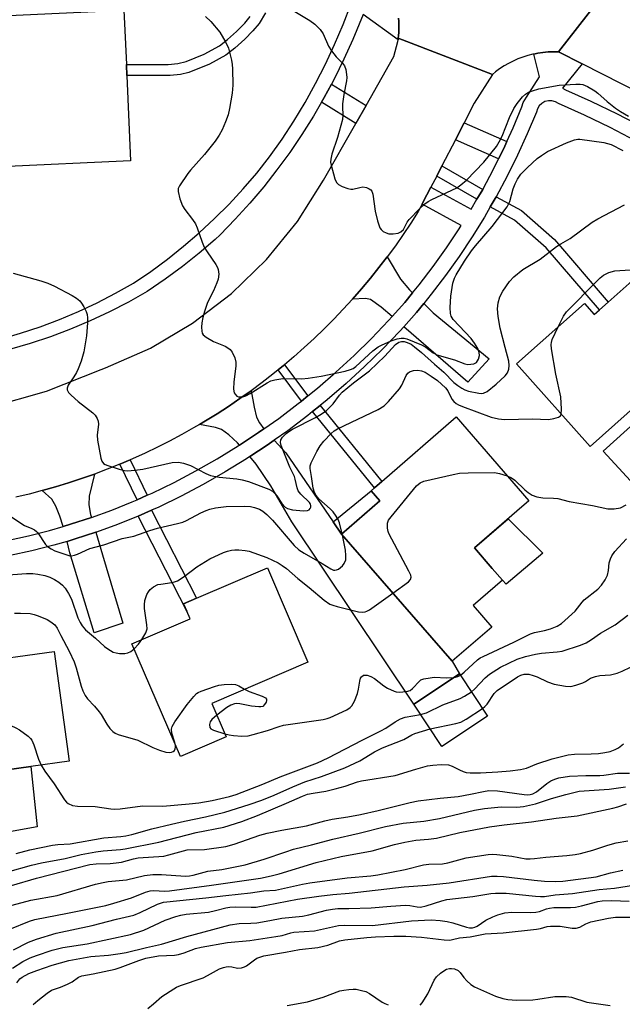
# Model space of a CAD drawing. Units: inches. Extents: x 1297760 to 1303760, y 493450 to 497451.
# Drawn here: x 1302139 to 1302304, y 493856 to 494124 of the extents above; entities that cross this region are included whole.
import ezdxf

# ---------------------------------------------------------------- set-up
doc = ezdxf.new("R2010")
doc.units = ezdxf.units.IN
doc.header["$MEASUREMENT"] = 0
for name, color, linetype in [('BLDG-Footprint', 5, 'Continuous'), ('CULTRL-Pad', 6, 'Continuous'), ('TRANS-Driveway', 251, 'Continuous'), ('TRANS-Non Street Sidewalk', 7, 'Continuous'), ('TRANS-Road', 130, 'Continuous'), ('TRANS-Street Sidewalk', 7, 'Continuous'), ('Undefined', 1, 'Continuous')]:
    doc.layers.add(name, color=color, linetype=linetype)

msp = doc.modelspace()

# ---------------------------------------------------------------- linework, layer by layer
at = {"layer": 'BLDG-Footprint'}
for points, elevation in [([(1302169.53, 494085.66), (1302134.13, 494084.07), (1302132.28, 494125.18), (1302167.68, 494126.77), (1302168.35, 494111.93), (1302168.48, 494108.92)], 301.34), ([(1302315.61, 494050.7), (1302329.15, 494035.5), (1302333.34, 494030.79), (1302317.28, 494016.48), (1302311.7, 494022.74), (1302294.85, 494007.73), (1302274.8, 494030.24), (1302293.31, 494046.73), (1302295.98, 494043.73), (1302297.4, 494045), (1302299.78, 494047.12), (1302310.38, 494056.56)], 304.67), ([(1302268.01, 493958.46), (1302257.24, 493949.1), (1302227.08, 493983.79), (1302237.51, 493992.86), (1302235.1, 493995.63), (1302236.02, 493996.44), (1302238.03, 493998.18), (1302258.28, 494015.79), (1302278.16, 493992.94), (1302274.85, 493990.07), (1302263.32, 493980.04), (1302268.17, 493974.46), (1302270.94, 493971.27), (1302262.93, 493964.3)], 306.83), ([(1302315.14, 494006.82), (1302305.84, 493998.32), (1302298.44, 494006.41), (1302307.74, 494014.91)], 305.8), ([(1302195.58, 493928.47), (1302183.08, 493923.1), (1302169.86, 493953.88), (1302185.75, 493960.71), (1302184.87, 493962.77), (1302183.98, 493964.83), (1302187.52, 493966.35), (1302206.82, 493974.64), (1302217.88, 493948.89), (1302191.64, 493937.62)], 307.45), ([(1302113.79, 493908.56), (1302112.74, 493908.42), (1302108.15, 493942.21), (1302123.33, 493944.27), (1302124.68, 493944.45), (1302124.14, 493948.42), (1302126.16, 493948.7), (1302148.69, 493951.76), (1302152.76, 493921.82), (1302142.28, 493920.39), (1302131.79, 493918.97), (1302132.85, 493911.15)], 309.85), ([(1302266.89, 493934.13), (1302254.37, 493925.86), (1302246.75, 493937.4), (1302259.26, 493945.67)], 310.93)]:
    msp.add_lwpolyline(points, close=True, dxfattribs=dict(at, elevation=elevation))
at = {"layer": 'CULTRL-Pad'}
for points in [[(1302281.93, 493978.62), (1302271.93, 493970.14), (1302270.94, 493971.27), (1302268.17, 493974.46), (1302263.32, 493980.04), (1302272.49, 493988.01)], [(1302144.07, 493903.9), (1302115.36, 493898.77), (1302113.79, 493908.56), (1302132.85, 493911.15), (1302131.79, 493918.97), (1302142.28, 493920.39)]]:
    msp.add_lwpolyline(points, close=True, dxfattribs=at)
at = {"layer": 'TRANS-Driveway'}
for points in [[(1302246.45, 494049.67), (1302244.31, 494047.05), (1302240.84, 494043.16), (1302237.88, 494045.73), (1302234.98, 494047.87), (1302233.56, 494048.12), (1302230.05, 494047.95), (1302232.51, 494050.76), (1302234.91, 494053.63), (1302237.25, 494056.55), (1302239.53, 494059.51), (1302243.17, 494053.38), (1302245.62, 494050.48)], [(1302244, 494040.42), (1302247.5, 494044.33), (1302249.46, 494046.74), (1302252.06, 494044.22), (1302267.33, 494031.64), (1302261.46, 494025.26)], [(1302205.85, 494012.55), (1302204.44, 494011.55), (1302199.23, 494008.12), (1302198.66, 494008.74), (1302196.3, 494010.92), (1302194.3, 494012.32), (1302192.65, 494012.87), (1302188.32, 494013.74), (1302189.93, 494014.69), (1302193.11, 494016.65), (1302196.24, 494018.68), (1302199.33, 494020.78), (1302202.38, 494022.94), (1302203.19, 494018.42), (1302203.88, 494015.74), (1302204.66, 494014.16)], [(1302224.79, 493987.13), (1302227.08, 493983.79), (1302257.24, 493949.1), (1302259.26, 493945.67), (1302246.75, 493937.4), (1302213.5, 493987.15), (1302207.75, 493996.96), (1302203.78, 494002.89), (1302202.07, 494004.98), (1302206.8, 494008.09), (1302208.71, 494009.44), (1302211.88, 494006.01)], [(1302158.83, 493988.34), (1302153.16, 493986.49), (1302151.08, 493985.89), (1302150.22, 493988.72), (1302149.15, 493991.41), (1302148, 493993.31), (1302145.43, 493995.69), (1302149.02, 493996.7), (1302152.59, 493997.79), (1302156.14, 493998.96), (1302159.66, 494000.2), (1302158.2, 493994.15), (1302158.15, 493991.78), (1302158.59, 493989.15)], [(1302152.17, 493981.84), (1302154.39, 493982.49), (1302160.03, 493984.33), (1302161.89, 493978.13), (1302167.4, 493959.48), (1302159.53, 493956.89), (1302152.96, 493978.74)]]:
    msp.add_lwpolyline(points, close=True, dxfattribs=at)
at = {"layer": 'TRANS-Non Street Sidewalk'}
msp.add_lwpolyline([(1302206.28, 494126.07), (1302204.56, 494123.19), (1302202.9, 494121.14), (1302200.71, 494118.9), (1302197.98, 494116.46), (1302195.48, 494114.53), (1302191.02, 494112.08), (1302185.42, 494109.79), (1302183.16, 494109.26), (1302180.31, 494108.98), (1302168.48, 494108.93), (1302168.35, 494111.93), (1302179.8, 494111.97), (1302182.4, 494112.23), (1302184.68, 494112.76), (1302189.61, 494114.78), (1302193.76, 494117.04), (1302195.99, 494118.76), (1302198.44, 494120.94), (1302200.69, 494123.24), (1302202.14, 494125.03)], dxfattribs=at)
for points in [[(1302233.76, 494100.81), (1302230.95, 494095.87), (1302221.56, 494101.66), (1302222.32, 494102.96), (1302224.3, 494106.64)], [(1302272.16, 494090.93), (1302271.29, 494089.03), (1302269.91, 494086.23), (1302258.12, 494091.45), (1302260.52, 494096.09)], [(1302265.57, 494077.9), (1302264, 494075.19), (1302253, 494081.54), (1302254.44, 494084.32)], [(1302267.63, 494073.1), (1302269.23, 494075.87), (1302276.1, 494072.09), (1302285.14, 494064.19), (1302299.78, 494047.12), (1302297.4, 494045), (1302282.86, 494061.94), (1302274.26, 494069.46)], [(1302217.86, 494021.55), (1302216.12, 494020.14), (1302209.78, 494028.63), (1302211.23, 494029.81), (1302211.51, 494030.05)], [(1302219.17, 494017.23), (1302221.23, 494018.89), (1302238.03, 493998.18), (1302236.02, 493996.44)], [(1302174.05, 493994.4), (1302172.7, 493993.8), (1302171.33, 493993.2), (1302166.61, 494002.91), (1302169.36, 494004.08)], [(1302227.08, 493983.79), (1302224.79, 493987.13), (1302235.1, 493995.63), (1302237.51, 493992.86)], [(1302171.58, 493988.74), (1302175.24, 493990.35), (1302187.52, 493966.35), (1302183.98, 493964.83), (1302184.87, 493962.77)]]:
    msp.add_lwpolyline(points, close=True, dxfattribs=at)
at = {"layer": 'TRANS-Road'}
for points in [[(1302299.5, 494132.5), (1302286.19, 494115.43), (1302284.79, 494115.45), (1302283.38, 494115.39), (1302281.98, 494115.26), (1302280.58, 494115.05), (1302279.47, 494114.82), (1302279.2, 494114.77), (1302277.83, 494114.41), (1302276.48, 494113.98), (1302275.15, 494113.48), (1302273.86, 494112.91), (1302272.59, 494112.27), (1302271.37, 494111.56), (1302270.18, 494110.79), (1302269.04, 494109.96), (1302268.2, 494109.28), (1302242.49, 494119.16), (1302242.57, 494119.92), (1302242.65, 494120.7), (1302242.7, 494121.49), (1302242.7, 494121.53), (1302242.72, 494122.27), (1302242.72, 494123.06), (1302242.68, 494123.84), (1302242.62, 494124.62)], [(1302336.53, 494089.85), (1302292.65, 494112.15), (1302286.19, 494115.43), (1302299.5, 494132.5)], [(1302131.16, 494018.44), (1302146.59, 494022.84), (1302161.51, 494028.73), (1302162.7, 494029.17), (1302174.91, 494034.55), (1302186.4, 494041.35), (1302197.01, 494049.44), (1302206.59, 494058.74), (1302215.01, 494069.1), (1302222.15, 494080.38), (1302230.95, 494095.87), (1302233.76, 494100.81), (1302241.34, 494114.17), (1302242.42, 494118.21), (1302242.46, 494118.74), (1302242.49, 494119.16), (1302268.2, 494109.28), (1302263.27, 494101.4), (1302260.52, 494096.09), (1302258.12, 494091.45), (1302254.44, 494084.32), (1302253, 494081.54), (1302251.41, 494078.47), (1302249.27, 494074.33), (1302249, 494073.82), (1302247.98, 494071.84), (1302245.97, 494068.69), (1302243.88, 494065.59), (1302241.74, 494062.53), (1302239.53, 494059.51), (1302237.25, 494056.55), (1302234.91, 494053.63), (1302232.51, 494050.76), (1302230.05, 494047.95), (1302227.53, 494045.19), (1302224.95, 494042.48), (1302222.32, 494039.83), (1302219.63, 494037.24), (1302216.88, 494034.7), (1302214.08, 494032.23), (1302211.51, 494030.05), (1302211.23, 494029.81), (1302209.78, 494028.63), (1302208.33, 494027.46), (1302205.38, 494025.17), (1302202.38, 494022.94), (1302199.33, 494020.78), (1302196.24, 494018.68), (1302193.11, 494016.65), (1302189.93, 494014.69), (1302188.32, 494013.74), (1302186.71, 494012.79), (1302183.45, 494010.97), (1302180.15, 494009.21), (1302176.82, 494007.53), (1302173.45, 494005.92), (1302170.05, 494004.38), (1302169.36, 494004.08), (1302166.61, 494002.91), (1302163.15, 494001.52), (1302159.66, 494000.2), (1302156.14, 493998.96), (1302152.59, 493997.79), (1302149.02, 493996.7), (1302145.43, 493995.69), (1302141.82, 493994.75), (1302138.18, 493993.89)]]:
    msp.add_lwpolyline(points, dxfattribs=at)
at = {"layer": 'TRANS-Street Sidewalk'}
for points in [[(1302134.02, 494037.04), (1302139.44, 494038.61), (1302144.8, 494040.39), (1302150.08, 494042.38), (1302155.29, 494044.58), (1302160.4, 494046.97), (1302165.42, 494049.56), (1302170.34, 494052.34), (1302175.01, 494055.51), (1302179.56, 494058.87), (1302183.98, 494062.38), (1302188.26, 494066.07), (1302192.4, 494069.91), (1302196.4, 494073.9), (1302200.24, 494078.05), (1302203.92, 494082.33), (1302207.44, 494086.75), (1302210.84, 494091.59), (1302214.07, 494096.54), (1302217.12, 494101.6), (1302219.99, 494106.77), (1302222.68, 494112.04), (1302225.17, 494117.4), (1302227.48, 494122.85), (1302229.59, 494128.37)], [(1302242.62, 494124.62), (1302242.68, 494123.84), (1302242.72, 494123.06), (1302242.72, 494122.27), (1302242.7, 494121.53), (1302242.7, 494121.49), (1302242.65, 494120.7), (1302242.57, 494119.92), (1302242.49, 494119.16), (1302242.46, 494118.74), (1302232.93, 494125.57), (1302230.13, 494118.8), (1302227.71, 494113.43), (1302225.1, 494108.14), (1302224.3, 494106.64), (1302222.32, 494102.96), (1302221.56, 494101.66), (1302219.36, 494097.86), (1302216.22, 494092.88), (1302212.91, 494088), (1302209.44, 494083.25), (1302205.81, 494078.61), (1302202.01, 494074.11), (1302198.07, 494069.73), (1302193.97, 494065.5), (1302192.62, 494064.24), (1302188.21, 494060.45), (1302183.65, 494056.82), (1302178.96, 494053.37), (1302174.06, 494050.03), (1302168.9, 494047.12), (1302163.73, 494044.45), (1302158.45, 494041.98), (1302153.08, 494039.72), (1302147.63, 494037.66), (1302142.1, 494035.83), (1302136.5, 494034.2)], [(1302135.83, 493982.1), (1302141.65, 493983.37), (1302147.43, 493984.83), (1302151.08, 493985.89), (1302153.16, 493986.49), (1302158.83, 493988.34), (1302164.43, 493990.37), (1302169.96, 493992.6), (1302171.33, 493993.2), (1302172.7, 493993.8), (1302174.05, 493994.4), (1302175.4, 493995), (1302181.41, 493997.93), (1302187.33, 494001.06), (1302193.15, 494004.37), (1302198.85, 494007.87), (1302199.23, 494008.12), (1302204.44, 494011.55), (1302205.85, 494012.55), (1302209.91, 494015.41), (1302215.25, 494019.45), (1302216.12, 494020.14), (1302217.86, 494021.55), (1302220.46, 494023.65), (1302225.53, 494028.03), (1302230.46, 494032.56), (1302235.24, 494037.24), (1302239.87, 494042.08), (1302240.84, 494043.16), (1302244.31, 494047.05), (1302246.45, 494049.67), (1302248.24, 494051.88), (1302252.04, 494056.85), (1302255.67, 494061.95), (1302259.14, 494067.16), (1302259.68, 494068.03), (1302249, 494073.82), (1302249.27, 494074.33), (1302251.41, 494078.47), (1302262.44, 494072.48), (1302264, 494075.19), (1302265.57, 494077.9), (1302268.52, 494083.42), (1302269.91, 494086.23), (1302271.29, 494089.03), (1302272.16, 494090.93), (1302273.89, 494094.73), (1302276.25, 494100.38), (1302276.63, 494101.63), (1302277.49, 494103.01), (1302281.08, 494108.58), (1302279.47, 494114.82), (1302280.58, 494115.05), (1302281.98, 494115.26), (1302283.38, 494115.39), (1302284.79, 494115.45), (1302286.19, 494115.43), (1302292.65, 494112.15), (1302287.3, 494105.53), (1302288.11, 494105.06), (1302295.09, 494101.94), (1302302.23, 494098.51), (1302309.26, 494094.86)], [(1302307.27, 494091.17), (1302300.35, 494094.76), (1302293.33, 494098.14), (1302286.21, 494101.32), (1302285.37, 494101.8), (1302284.44, 494102.06), (1302283.47, 494102.07), (1302282.53, 494101.83), (1302281.69, 494101.37), (1302280.98, 494100.7), (1302280.47, 494099.88), (1302280.19, 494098.96), (1302277.73, 494093.05), (1302275.08, 494087.24), (1302272.24, 494081.5), (1302269.23, 494075.87), (1302267.63, 494073.1), (1302266.04, 494070.33), (1302262.66, 494064.9), (1302259.12, 494059.57), (1302255.41, 494054.37), (1302251.53, 494049.28), (1302249.46, 494046.74), (1302247.5, 494044.33), (1302244, 494040.42), (1302242.94, 494039.24), (1302238.22, 494034.3), (1302233.34, 494029.52), (1302228.32, 494024.9), (1302223.15, 494020.44), (1302221.23, 494018.89), (1302219.17, 494017.23), (1302217.83, 494016.15), (1302212.38, 494012.03), (1302208.71, 494009.44), (1302206.8, 494008.09), (1302202.07, 494004.98), (1302201.1, 494004.34), (1302195.28, 494000.77), (1302189.35, 493997.38), (1302183.31, 493994.19), (1302177.17, 493991.2), (1302175.24, 493990.35), (1302171.58, 493988.74), (1302165.92, 493986.46), (1302160.19, 493984.38), (1302160.03, 493984.33), (1302154.39, 493982.49), (1302152.17, 493981.84), (1302148.53, 493980.79), (1302142.61, 493979.29), (1302136.65, 493977.99)]]:
    msp.add_lwpolyline(points, dxfattribs=at)
at = {"layer": 'Undefined'}
msp.add_line((1302227.31, 493983.53, 304), (1302227.22, 493983.91, 304), dxfattribs=at)
for points, elevation in [([(1302211.62, 494128.03), (1302218.39, 494124), (1302219.8, 494122.98), (1302221.19, 494121.48), (1302222.05, 494120.31), (1302223.53, 494116.95), (1302224.28, 494115.71), (1302225.55, 494114.09), (1302227.34, 494112.3), (1302227.82, 494111.65), (1302228.19, 494110.63), (1302228.43, 494109.24), (1302228.5, 494108.4), (1302228.44, 494107.55), (1302227.72, 494103.82), (1302227.33, 494101.24), (1302227.29, 494100.39), (1302227.41, 494098.11), (1302227.28, 494096.94), (1302225.94, 494092.03), (1302224.39, 494087.49), (1302224.12, 494086.13), (1302224.08, 494085.34), (1302224.18, 494084.5), (1302225.19, 494080.79), (1302225.64, 494079.76), (1302226.2, 494079.21), (1302227.18, 494078.69), (1302228.77, 494078.09), (1302229.57, 494077.92), (1302230.12, 494077.92), (1302232.04, 494078.44), (1302232.87, 494078.56), (1302233.9, 494078.37), (1302234.62, 494078.05), (1302235.03, 494077.75), (1302235.33, 494077.36), (1302235.59, 494076.59), (1302236.25, 494071.91), (1302236.86, 494069.34), (1302237.27, 494067.94), (1302237.5, 494067.43), (1302237.82, 494066.98), (1302238.45, 494066.44), (1302239.19, 494066.01), (1302239.98, 494065.77), (1302241.11, 494065.75), (1302242.52, 494065.96), (1302243.25, 494066.26), (1302243.92, 494066.98), (1302244.99, 494068.95), (1302245.5, 494069.64), (1302248.31, 494072.57), (1302249.79, 494073.95), (1302250.69, 494074.57), (1302251.7, 494075.11), (1302258.47, 494078.31), (1302259.63, 494079.1), (1302261.12, 494080.37), (1302265.86, 494085.3), (1302269.33, 494089.61), (1302270.07, 494090.84), (1302270.83, 494092.38), (1302272.84, 494097.51), (1302274.04, 494099.95), (1302275, 494101.35), (1302276.42, 494103.14), (1302277.2, 494103.89), (1302278.01, 494104.39), (1302279.12, 494104.81), (1302280.85, 494105.29), (1302286.41, 494106.29), (1302290.97, 494106.62), (1302292.1, 494106.6), (1302292.9, 494106.48), (1302294.18, 494105.96), (1302296.12, 494104.82), (1302297, 494104.12), (1302299.53, 494101.87), (1302301.77, 494100.09), (1302303.18, 494099.14), (1302305.36, 494097.88)], 298), ([(1302189.96, 494125.09), (1302191.37, 494123.66), (1302193.81, 494120.79), (1302195.51, 494118), (1302196.18, 494116.4), (1302197.05, 494113.11), (1302197.24, 494111.98), (1302197.33, 494110.83), (1302197.38, 494106.35), (1302197.21, 494104.13), (1302196.5, 494099.99), (1302196.09, 494098.25), (1302195.39, 494096.3), (1302194.48, 494094.12), (1302193.68, 494092.71), (1302192.56, 494091.09), (1302189.7, 494087.43), (1302185.88, 494083.14), (1302185.16, 494082.22), (1302182.86, 494078.84), (1302182.52, 494078.09), (1302182.45, 494077.29), (1302182.94, 494075.33), (1302183.68, 494073.4), (1302184.3, 494072.43), (1302186.41, 494069.66), (1302187.2, 494068.46), (1302187.68, 494067.39), (1302189.04, 494063.45), (1302189.61, 494062.08), (1302190.38, 494060.81), (1302192.75, 494057.36), (1302193.18, 494056.59), (1302193.36, 494056.07), (1302193.54, 494054.76), (1302193.43, 494053.43), (1302193.07, 494052.35), (1302192.16, 494050.23), (1302190.52, 494047.01), (1302189.64, 494044.58), (1302189.2, 494042.9), (1302188.93, 494041.47), (1302188.87, 494040.31), (1302188.93, 494039.18), (1302189.06, 494038.67), (1302189.31, 494038.22), (1302190.11, 494037.53), (1302192.09, 494036.38), (1302195.33, 494035.07), (1302196.08, 494034.69), (1302196.71, 494034.17), (1302197.18, 494033.47), (1302197.92, 494031.88), (1302198.24, 494030.77), (1302198.25, 494029.65), (1302197.71, 494025.36), (1302197.6, 494023.41), (1302197.77, 494022.38), (1302198, 494021.97), (1302198.49, 494021.49), (1302198.91, 494021.3), (1302199.64, 494021.24), (1302200.41, 494021.36), (1302200.91, 494021.55), (1302202.14, 494022.2), (1302206.78, 494025.14), (1302207.8, 494025.62), (1302208.87, 494025.92), (1302211.08, 494026.27), (1302216.23, 494026.2), (1302217.97, 494026.34), (1302221.46, 494026.92), (1302228.06, 494028.32), (1302229.46, 494028.7), (1302230.2, 494029.04), (1302230.99, 494029.6), (1302235.63, 494033.84), (1302237.02, 494034.92), (1302237.99, 494035.42), (1302240.61, 494036.53), (1302242.21, 494037.07), (1302243.29, 494037.32), (1302244.09, 494037.32), (1302244.9, 494037.12), (1302248.9, 494035.5), (1302250.03, 494034.86), (1302252.06, 494033.32), (1302253.09, 494032.78), (1302257.87, 494031.33), (1302260.66, 494030.31), (1302261.46, 494030.14), (1302262.32, 494030.15), (1302263.15, 494030.32), (1302263.84, 494030.68), (1302264.15, 494031.07), (1302264.38, 494031.55), (1302264.65, 494032.6), (1302264.62, 494033.41), (1302264.21, 494034.49), (1302263.31, 494035.95), (1302262.4, 494037.16), (1302257.54, 494042.38), (1302257, 494043.26), (1302256.74, 494043.98), (1302256.66, 494045.65), (1302256.9, 494048.79), (1302257.45, 494052.28), (1302257.84, 494053.65), (1302258.32, 494054.61), (1302260.56, 494058.3), (1302262.51, 494061.11), (1302263.56, 494062.44), (1302268.17, 494067.76), (1302272.26, 494073.09), (1302272.99, 494074.61), (1302273.91, 494078.04), (1302274.39, 494079.39), (1302275.02, 494080.66), (1302275.98, 494082.01), (1302277.82, 494083.87), (1302280.42, 494086.28), (1302281.56, 494087.18), (1302283.26, 494088.24), (1302288.43, 494090.6), (1302290.63, 494091.44), (1302291.47, 494091.61), (1302292.01, 494091.62), (1302298.63, 494090.7), (1302300.61, 494090.13), (1302303.75, 494088.48)], 300), ([(1302137.47, 494054.98), (1302144.99, 494052.97), (1302146.93, 494052.34), (1302148.75, 494051.52), (1302153.6, 494048.91), (1302154.8, 494048.16), (1302155.62, 494047.44), (1302156.16, 494046.81), (1302156.76, 494045.82), (1302157.4, 494044.53), (1302157.66, 494043.73), (1302157.76, 494042.88), (1302157.73, 494041.43), (1302157.44, 494037.93), (1302156.72, 494033.53), (1302156.03, 494031.05), (1302155.22, 494028.89), (1302154.75, 494027.88), (1302154.07, 494026.75), (1302152.45, 494024.42), (1302152.21, 494023.67), (1302152.23, 494023.17), (1302152.56, 494022.48), (1302153.3, 494021.69), (1302155.25, 494020), (1302159.22, 494016.88), (1302159.84, 494016.26), (1302160.41, 494015.38), (1302160.69, 494014.66), (1302160.79, 494013.85), (1302160.38, 494010.84), (1302160.45, 494009.45), (1302161.38, 494004.52), (1302161.64, 494003.73), (1302162.1, 494003.12), (1302162.55, 494002.84), (1302163.33, 494002.51), (1302166.42, 494001.51), (1302167.83, 494001.14), (1302168.67, 494001.07), (1302170.63, 494001.22), (1302172.88, 494001.54), (1302180.85, 494003.37), (1302182.57, 494003.45), (1302183.95, 494003.2), (1302185.83, 494002.56), (1302190, 494000.38), (1302191.33, 493999.8), (1302193.64, 493999.35), (1302198.52, 493998.87), (1302199.94, 493998.66), (1302201.63, 493998.13), (1302207.2, 493996.08), (1302208.19, 493995.53), (1302208.95, 493994.84), (1302209.44, 493994.22), (1302210.72, 493992.18), (1302211.65, 493991.18), (1302212.33, 493990.78), (1302213.72, 493990.47), (1302216.66, 493990.16), (1302217.75, 493990.22), (1302218.18, 493990.43), (1302218.5, 493990.76), (1302218.69, 493991.17), (1302218.72, 493991.59), (1302218.59, 493991.99), (1302218.28, 493992.47), (1302215.93, 493994.69), (1302215.25, 493995.64), (1302214.96, 493996.46), (1302214.43, 493998.78), (1302214.18, 493999.57), (1302212.99, 494002.07), (1302210.56, 494008.01), (1302210.39, 494008.77), (1302210.5, 494009.54), (1302210.95, 494010.24), (1302211.99, 494011.28), (1302212.92, 494012.02), (1302213.69, 494012.48), (1302219.97, 494015.62), (1302221.49, 494016.55), (1302222.92, 494017.57), (1302224.8, 494019.38), (1302226.54, 494021.76), (1302227.25, 494022.53), (1302230.32, 494025.09), (1302234.69, 494028.34), (1302238.9, 494032.34), (1302241.81, 494035.52), (1302242.68, 494036.17), (1302243.38, 494036.41), (1302244.15, 494036.38), (1302244.96, 494036.12), (1302246, 494035.62), (1302246.98, 494034.94), (1302248.83, 494033.42), (1302252.41, 494030.16), (1302254.93, 494028.05), (1302257.7, 494025.22), (1302258.73, 494024.37), (1302259.83, 494023.63), (1302260.7, 494023.2), (1302261.71, 494022.84), (1302264.47, 494022.26), (1302265.29, 494022.2), (1302265.81, 494022.27), (1302266.76, 494022.74), (1302269.21, 494024.71), (1302271.67, 494026.99), (1302272.32, 494027.84), (1302272.65, 494028.82), (1302272.77, 494029.86), (1302272.68, 494031.01), (1302271.65, 494034.71), (1302270.32, 494040.02), (1302269.76, 494043.19), (1302269.61, 494045.25), (1302269.81, 494046.96), (1302270.26, 494048.61), (1302271.09, 494050.11), (1302272.88, 494052.76), (1302274.07, 494054.01), (1302276.52, 494056.03), (1302281.27, 494058.83), (1302285.73, 494062.27), (1302286.86, 494063.02), (1302289.38, 494064.49), (1302295.44, 494068.96), (1302296.97, 494069.85), (1302304.28, 494073.7)], 302), ([(1302286.14, 494040.34), (1302287.61, 494043.29), (1302288.44, 494044.49), (1302296.74, 494052.89), (1302297.6, 494053.71), (1302298.52, 494054.44), (1302299.97, 494055.22), (1302301.62, 494055.67), (1302309.97, 494056.2)], 304), ([(1302286.97, 494016.58), (1302287.07, 494017.95), (1302286.89, 494021.24), (1302285.52, 494027.5), (1302284.36, 494034.39), (1302284.25, 494035.53), (1302284.28, 494036.09), (1302284.5, 494036.91), (1302286.14, 494040.34)], 304), ([(1302227.22, 493983.91), (1302226.47, 493986.92), (1302226.09, 493987.83), (1302225.57, 493988.73), (1302224.74, 493989.87), (1302223.96, 493990.72), (1302220.83, 493993.41), (1302220.14, 493994.31), (1302219.67, 493995.18), (1302219.31, 493996.37), (1302218.9, 493999.5), (1302218.48, 494001.71), (1302218.52, 494002.49), (1302218.79, 494003.28), (1302220.33, 494006.4), (1302221.19, 494007.91), (1302222.26, 494009.22), (1302224.2, 494011.28), (1302225.05, 494011.97), (1302225.97, 494012.52), (1302237.02, 494017.79), (1302238.68, 494018.78), (1302239.9, 494019.96), (1302242.87, 494023.5), (1302243.46, 494024.48), (1302244.65, 494027.12), (1302245.12, 494027.77), (1302245.58, 494028.09), (1302246.66, 494028.43), (1302247.82, 494028.57), (1302248.89, 494028.41), (1302249.83, 494027.99), (1302251.5, 494026.94), (1302253.21, 494025.71), (1302255.42, 494023.72), (1302256.08, 494022.9), (1302257.17, 494020.62), (1302257.68, 494020.01), (1302258.28, 494019.5), (1302258.95, 494019.11), (1302260.04, 494018.64), (1302267.91, 494015.73), (1302269.83, 494015.31), (1302271.49, 494015.09), (1302279.13, 494015.29), (1302283.54, 494015.13), (1302284.94, 494015.33), (1302286.21, 494015.71), (1302286.77, 494016.12), (1302286.97, 494016.58)], 304), ([(1302241.05, 493967.72), (1302245.31, 493970.78), (1302245.84, 493971.4), (1302246, 493972.1), (1302245.91, 493972.62), (1302245.45, 493973.68), (1302239.98, 493984.01), (1302239.78, 493984.56), (1302239.61, 493985.41), (1302239.55, 493986.28), (1302239.6, 493986.84), (1302239.9, 493987.61), (1302240.56, 493988.56), (1302247.53, 493997.02), (1302248.53, 493997.81), (1302249.54, 493998.23), (1302257.53, 494000.08), (1302259.26, 494000.41), (1302261.62, 494000.52), (1302268.73, 494000.63), (1302270.15, 494000.39), (1302272.27, 493999.7)], 306), ([(1302272.27, 493999.7), (1302273.42, 493999.21), (1302274.35, 493998.58), (1302277.05, 493995.9), (1302277.93, 493995.13), (1302279.05, 493994.46), (1302280.29, 493993.98), (1302281.95, 493993.69), (1302284.9, 493993.62), (1302286.06, 493993.51), (1302289.11, 493992.7), (1302295.49, 493991.65), (1302299.69, 493990.71), (1302301.42, 493990.72), (1302303.13, 493991.02), (1302304.69, 493991.77)], 306), ([(1302137.11, 493988.46), (1302140.53, 493986.13), (1302142.61, 493985.36), (1302143.3, 493985.01), (1302143.84, 493984.56), (1302144.2, 493984.13), (1302146.29, 493981.01), (1302146.89, 493980.41), (1302147.81, 493979.76), (1302148.82, 493979.28), (1302152.39, 493978.04), (1302152.9, 493977.91), (1302153.42, 493977.88), (1302154.25, 493978.03), (1302155.07, 493978.32), (1302158.38, 493979.87), (1302162.19, 493980.9), (1302167.18, 493982.6), (1302170.39, 493983.27), (1302174.78, 493984.81), (1302176.85, 493985.45), (1302182.31, 493986.67), (1302183.73, 493987.06), (1302184.79, 493987.51), (1302188.63, 493989.59), (1302190.16, 493990.28), (1302191.12, 493990.63), (1302192.7, 493990.96), (1302195.55, 493991.33), (1302200.47, 493991.42), (1302202.2, 493991.36), (1302203.33, 493991.11), (1302204.69, 493990.59), (1302205.62, 493990.05), (1302206.66, 493989.21), (1302208.22, 493987.63), (1302214.16, 493980.7), (1302215.42, 493979.53), (1302216.83, 493978.62), (1302221.77, 493975.81), (1302224.14, 493974.32), (1302224.83, 493974.02), (1302225.26, 493973.95), (1302225.72, 493974.03), (1302226.19, 493974.25), (1302227.28, 493975.13), (1302227.81, 493975.78), (1302228.18, 493976.82), (1302228.25, 493977.97), (1302228.12, 493979.44), (1302227.31, 493983.53)], 304), ([(1302259.48, 493945.35), (1302260.51, 493946.17), (1302264.17, 493949.48), (1302264.91, 493950.01), (1302265.68, 493950.44), (1302274.03, 493954.33), (1302278.57, 493956.58), (1302279.66, 493956.93), (1302282.44, 493957.55), (1302284.06, 493958.01), (1302285.88, 493958.69), (1302287.08, 493959.44), (1302290.77, 493962.77), (1302292.66, 493965.23), (1302293.24, 493965.87), (1302296.97, 493968.83), (1302298, 493969.89), (1302299, 493971.37), (1302299.63, 493972.65), (1302299.91, 493973.85), (1302300.09, 493975.97), (1302300.43, 493977.11), (1302300.78, 493977.92), (1302301.61, 493979.08), (1302304.75, 493982.49)], 308), ([(1302172.58, 493955.05), (1302173.67, 493956.91), (1302173.99, 493957.95), (1302173.95, 493959.07), (1302173.35, 493963.52), (1302173.3, 493964.55), (1302173.4, 493965.71), (1302173.63, 493966.53), (1302173.98, 493967.31), (1302174.39, 493968.06), (1302174.89, 493968.74), (1302175.73, 493969.43), (1302176.95, 493970.03), (1302177.75, 493970.2), (1302180.76, 493970.57), (1302181.53, 493970.77), (1302182.28, 493971.07), (1302184.13, 493972.24), (1302187.59, 493974.89), (1302191.15, 493977.1), (1302194.88, 493978.83), (1302195.96, 493979.2), (1302197.06, 493979.45), (1302197.91, 493979.54), (1302199.04, 493979.51), (1302200.75, 493979.35), (1302201.88, 493979.14), (1302206.64, 493977.44), (1302209.72, 493975.97), (1302210.89, 493975.27), (1302212.03, 493974.41), (1302215.16, 493971.66), (1302218.22, 493969.26), (1302222.27, 493965.75), (1302223.89, 493964.74), (1302224.69, 493964.42), (1302225.84, 493964.09), (1302231.66, 493962.64), (1302232.81, 493962.5), (1302233.53, 493962.6), (1302233.98, 493962.75), (1302234.67, 493963.14), (1302241.05, 493967.72)], 306), ([(1302132.42, 493972.43), (1302141.16, 493973.1), (1302142.82, 493973.07), (1302144.21, 493972.92), (1302146.12, 493972.48), (1302147.45, 493972.04), (1302148.74, 493971.43), (1302149.96, 493970.7), (1302150.94, 493969.85), (1302151.65, 493969.04), (1302152.61, 493967.63), (1302153.42, 493966.06), (1302155.13, 493960.99), (1302155.72, 493959.72), (1302156.28, 493958.77), (1302157.2, 493957.7), (1302159.95, 493955.43), (1302162.35, 493953.16), (1302163.28, 493952.48), (1302164.79, 493951.64), (1302165.61, 493951.38), (1302166.47, 493951.27), (1302167.93, 493951.26), (1302168.77, 493951.4), (1302169.55, 493951.75), (1302170.46, 493952.48)], 306), ([(1302137.81, 493962.26), (1302139.52, 493962.25), (1302142.1, 493962.11), (1302143.22, 493961.91), (1302144.32, 493961.52), (1302146.76, 493960.47), (1302147.79, 493959.92), (1302148.83, 493959.03), (1302149.51, 493958.19), (1302150.49, 493956.12), (1302152.76, 493951.91), (1302154.09, 493948.93), (1302154.67, 493947.29), (1302156.05, 493942.33), (1302156.52, 493941.02), (1302157.09, 493939.78), (1302157.73, 493938.89), (1302159.66, 493936.84), (1302160.97, 493935.28), (1302161.46, 493934.57), (1302162.99, 493931.91), (1302163.88, 493930.8), (1302164.66, 493929.99), (1302165.34, 493929.48), (1302166.12, 493929.11), (1302171.48, 493927.58), (1302175.56, 493925.58), (1302177.42, 493924.84), (1302179.1, 493924.34), (1302180.22, 493924.21), (1302180.69, 493924.28), (1302181.1, 493924.47), (1302181.45, 493924.79), (1302181.7, 493925.21), (1302181.8, 493925.68), (1302181.78, 493926.15)], 308), ([(1302262.48, 493940.8), (1302263.33, 493941.54), (1302266.26, 493944.63), (1302267.37, 493945.58), (1302270.38, 493947.51), (1302274.99, 493949.67), (1302277.23, 493950.41), (1302279.99, 493951.08), (1302281.61, 493951.32), (1302285.9, 493951.67), (1302287.26, 493951.88), (1302292.19, 493953.5), (1302293.77, 493954.17), (1302295.24, 493955.09), (1302297.72, 493956.81), (1302301.67, 493959.09), (1302305.18, 493961.69)], 310), ([(1302170.46, 493952.48), (1302171.67, 493953.77), (1302172.58, 493955.05)], 306), ([(1302265.47, 493936.27), (1302266.17, 493936.8), (1302266.78, 493937.4), (1302268.7, 493940.28), (1302269.54, 493941.14), (1302275.07, 493944.86), (1302276, 493945.32), (1302276.89, 493945.56), (1302278.18, 493945.56), (1302279.3, 493945.27), (1302280.39, 493944.84), (1302283.22, 493943.53), (1302285.02, 493942.91), (1302288.14, 493942.31), (1302289.56, 493942.27), (1302290.96, 493942.59), (1302292.88, 493943.24), (1302293.64, 493943.61), (1302295, 493944.46), (1302296.36, 493945), (1302297.5, 493945.21), (1302300.4, 493945.44), (1302302.27, 493945.89), (1302303.61, 493946.43), (1302308.1, 493948.62)], 312), ([(1302195.21, 493929.32), (1302196.43, 493929), (1302197.58, 493928.83), (1302199.88, 493928.71), (1302201.6, 493928.79), (1302202.99, 493929.11), (1302206.88, 493930.21), (1302210.03, 493931.33), (1302211.26, 493931.68), (1302222.03, 493933.24), (1302223.17, 493933.48), (1302223.99, 493933.77), (1302228.52, 493935.89), (1302229.36, 493936.46), (1302229.88, 493936.99), (1302230.57, 493938.21), (1302231.41, 493940.35), (1302231.69, 493941.48), (1302232.01, 493943.73), (1302232.22, 493944.49), (1302232.48, 493944.9), (1302233.06, 493945.28), (1302233.54, 493945.35), (1302234.04, 493945.3), (1302235.05, 493944.95), (1302236.01, 493944.37), (1302238.58, 493942.42), (1302239.57, 493941.81), (1302241.37, 493940.94), (1302241.91, 493940.78), (1302242.76, 493940.7), (1302244.76, 493940.85), (1302245.8, 493941.16), (1302246.45, 493941.66), (1302248.3, 493943.73), (1302248.72, 493944.01), (1302249.5, 493944.29), (1302251.19, 493944.63), (1302252.34, 493944.76), (1302255.64, 493944.56), (1302257.75, 493944.67)], 308), ([(1302257.75, 493944.67), (1302258.76, 493944.95), (1302259.48, 493945.35)], 308), ([(1302181.78, 493926.15), (1302181.61, 493926.94), (1302180.75, 493929.53), (1302180.67, 493930.58), (1302180.83, 493931.34), (1302181.54, 493932.57), (1302184.97, 493937.32), (1302186.74, 493939.5), (1302187.52, 493940.28), (1302187.97, 493940.59), (1302188.76, 493940.97), (1302192.41, 493942.26), (1302193.55, 493942.58), (1302195.01, 493942.77), (1302197.08, 493942.89), (1302198.13, 493942.8), (1302199.07, 493942.41), (1302200.59, 493941.46)], 308), ([(1302200.59, 493941.46), (1302201.83, 493940.85), (1302205.42, 493939.57), (1302206.32, 493939.1), (1302206.58, 493938.8), (1302206.6, 493938.4), (1302206.46, 493937.95), (1302206.08, 493937.28), (1302205.54, 493936.79), (1302205.05, 493936.65), (1302204.5, 493936.64), (1302202.45, 493936.9), (1302199.28, 493937.54), (1302198.44, 493937.6), (1302197.89, 493937.53), (1302196.81, 493937.1), (1302195.78, 493936.51), (1302193.03, 493934.39)], 308), ([(1302248.61, 493934.58), (1302250.2, 493935.07), (1302254.7, 493937.26), (1302259.41, 493938.93), (1302260.63, 493939.6), (1302262.48, 493940.8)], 310), ([(1302110.22, 493927.01), (1302110.79, 493928.27), (1302111.57, 493929.09), (1302119.29, 493934.97), (1302120.02, 493935.41), (1302120.53, 493935.6), (1302121.34, 493935.64), (1302122.2, 493935.51), (1302133.17, 493933.19), (1302135.3, 493932.32), (1302138.17, 493930.97), (1302139.19, 493930.4), (1302141.58, 493928.66), (1302142.21, 493928.06), (1302142.54, 493927.61), (1302143.1, 493926.3), (1302144.41, 493922.44), (1302145.15, 493920.78)], 310), ([(1302251.22, 493930.64), (1302258.26, 493932.14), (1302259.55, 493932.53), (1302261.06, 493933.34), (1302265.47, 493936.27)], 312), ([(1302145.15, 493920.78), (1302146.1, 493919.15), (1302148.62, 493915.64), (1302151.5, 493911.27), (1302152.06, 493910.63), (1302152.48, 493910.32), (1302153.68, 493909.77), (1302155.01, 493909.59), (1302159.89, 493909.46), (1302164.08, 493908.82), (1302165.21, 493908.74), (1302166.64, 493908.85), (1302172.76, 493909.63), (1302178.28, 493909.61), (1302185.49, 493910.17), (1302188.1, 493910.46), (1302191.73, 493911.11), (1302196.5, 493912.22), (1302198.29, 493912.76), (1302205.6, 493915.58), (1302210.34, 493917.57), (1302220.49, 493921.41), (1302223.41, 493922.72), (1302232.66, 493927.58), (1302237.78, 493930.09), (1302239.13, 493930.86), (1302241.64, 493932.58), (1302243.1, 493933.37), (1302244.43, 493933.83), (1302248.61, 493934.58)], 310), ([(1302193.03, 493934.39), (1302191.7, 493933.24), (1302191.23, 493932.59), (1302191.05, 493931.83), (1302191.15, 493931.08), (1302191.43, 493930.7), (1302192.12, 493930.3), (1302195.21, 493929.32)], 308), ([(1302138.27, 493896.66), (1302142.01, 493897.66), (1302148.22, 493898.9), (1302149.63, 493899.07), (1302153, 493899.27), (1302162.21, 493900.92), (1302166.88, 493901.26), (1302168.22, 493901.45), (1302169.86, 493901.81), (1302175.28, 493903.38), (1302180.7, 493904.7), (1302184.18, 493905.49), (1302189.97, 493906.65), (1302195.19, 493907.94), (1302201.85, 493910.01), (1302205.33, 493911.2), (1302208.71, 493912.57), (1302213.73, 493914.84), (1302217.02, 493916.18), (1302221.56, 493917.63), (1302227.92, 493920), (1302232.06, 493921.92), (1302236.05, 493924.37), (1302238.21, 493925.49), (1302244.07, 493927.81), (1302246.26, 493929.01), (1302247.05, 493929.37), (1302251.22, 493930.64)], 312), ([(1302129.44, 493889.83), (1302142.51, 493893.44), (1302145.21, 493894.11), (1302151.71, 493895.26), (1302156.07, 493896.4), (1302159.99, 493897.14), (1302161.99, 493897.39), (1302166.8, 493897.74), (1302168.06, 493897.94), (1302177.17, 493899.77), (1302187.43, 493902.35), (1302194.96, 493903.81), (1302199.83, 493905.41), (1302204.13, 493906.99), (1302212.07, 493910.36), (1302216.39, 493912.32), (1302217.74, 493912.81), (1302219.3, 493913.15), (1302222.8, 493913.71), (1302225.29, 493914.26), (1302228.08, 493915.07), (1302231.39, 493916.24), (1302232.48, 493916.53), (1302241.71, 493917.92), (1302247.35, 493919.69), (1302250.48, 493920.57), (1302251.91, 493920.76), (1302254.21, 493920.9), (1302256.19, 493920.87), (1302257.22, 493920.53), (1302259.19, 493919.48), (1302260.24, 493919.02), (1302261.06, 493918.8), (1302262.16, 493918.7), (1302264.97, 493918.69), (1302269.66, 493918.92), (1302273.09, 493919.2), (1302275.84, 493919.55), (1302277.48, 493919.93), (1302280.29, 493921.1), (1302284.52, 493922.52), (1302288.85, 493923.55), (1302290.58, 493923.79), (1302295.13, 493923.84), (1302297.15, 493923.93), (1302298.91, 493924.19), (1302300.34, 493924.53), (1302301.65, 493925.01), (1302302.64, 493925.52), (1302303.99, 493926.55)], 314), ([(1302130.1, 493885.94), (1302143.86, 493889.91), (1302158.43, 493893.62), (1302160.1, 493893.85), (1302163.94, 493893.97), (1302165.61, 493894.1), (1302166.99, 493894.33), (1302170.29, 493895.24), (1302171.58, 493895.51), (1302178.55, 493895.97), (1302179.93, 493896.28), (1302183.9, 493897.42), (1302184.94, 493897.63), (1302189.65, 493897.76), (1302195.46, 493898.53), (1302197.79, 493899.17), (1302204.77, 493901.64), (1302206.72, 493902.21), (1302210.76, 493903.06), (1302217.52, 493904.18), (1302222.47, 493905.55), (1302224.45, 493906.02), (1302228.78, 493906.65), (1302232.23, 493907.31), (1302237.06, 493908.4), (1302245.73, 493910.59), (1302247.91, 493911.01), (1302253.91, 493911.74), (1302258.88, 493912.23), (1302262.24, 493912.82), (1302265.78, 493913.62), (1302267.21, 493913.82), (1302269.59, 493913.74), (1302276.89, 493912.73), (1302277.75, 493912.66), (1302278.5, 493912.72), (1302279.22, 493912.92), (1302280.22, 493913.46), (1302283.07, 493915.8), (1302284.14, 493916.49), (1302285.21, 493916.92), (1302286.33, 493917.26), (1302289.26, 493917.72), (1302293.67, 493917.94), (1302297.53, 493917.94), (1302298.56, 493918.03), (1302302.32, 493918.61), (1302305.58, 493918.62)], 316), ([(1302134.49, 493881.81), (1302142.33, 493883.92), (1302149.47, 493885.2), (1302159.98, 493888.25), (1302162, 493888.77), (1302163.38, 493888.97), (1302168.38, 493889.44), (1302173.26, 493890.63), (1302175.59, 493890.92), (1302177.95, 493890.94), (1302184.51, 493890.5), (1302185.54, 493890.53), (1302186.61, 493890.7), (1302190.6, 493891.82), (1302194.42, 493892.31), (1302200.78, 493893.52), (1302205.94, 493895.1), (1302211.88, 493897.15), (1302213.99, 493897.8), (1302218.86, 493898.99), (1302224.71, 493900.54), (1302231.9, 493902.17), (1302239.08, 493903.99), (1302243.83, 493904.89), (1302249.49, 493905.52), (1302253.81, 493906.17), (1302263.31, 493908.47), (1302266.07, 493908.97), (1302270.6, 493909.35), (1302274.85, 493909.27), (1302276.69, 493909.44), (1302279.96, 493910.25), (1302284.32, 493911.64), (1302288.26, 493912.77), (1302290.79, 493913.43), (1302291.88, 493913.63), (1302300.01, 493914.18), (1302304.49, 493914.86)], 318), ([(1302136.59, 493876.03), (1302141.95, 493878.19), (1302143.42, 493878.69), (1302152.34, 493880.35), (1302162.77, 493882.51), (1302164.92, 493883.09), (1302169.75, 493884.57), (1302173.55, 493886.08), (1302174.81, 493886.44), (1302175.84, 493886.56), (1302178.72, 493886.42), (1302180.16, 493886.51), (1302191.61, 493888.02), (1302204.97, 493889.94), (1302207.86, 493890.53), (1302210.03, 493891.08), (1302220.14, 493894.22), (1302226.97, 493895.84), (1302235.38, 493897.39), (1302241.47, 493899.1), (1302244.32, 493899.79), (1302247.32, 493900.25), (1302250.74, 493900.58), (1302252.97, 493900.88), (1302259.31, 493902.43), (1302267.38, 493903.96), (1302271.44, 493904.52), (1302278.83, 493905.3), (1302285.59, 493906.27), (1302291.35, 493906.94), (1302301.07, 493909.05), (1302302.46, 493909.43), (1302304.77, 493910.21)], 320), ([(1302137.57, 493870.37), (1302141.62, 493872.42), (1302143.83, 493873.27), (1302149.2, 493874.87), (1302158.99, 493877.05), (1302165.68, 493878.75), (1302170.39, 493879.83), (1302172.12, 493880.51), (1302176.84, 493882.84), (1302178.46, 493883.34), (1302190.05, 493884.52), (1302195.52, 493885.23), (1302202.21, 493885.88), (1302205.87, 493886.43), (1302209.03, 493886.64), (1302216.38, 493888.3), (1302218.42, 493888.67), (1302228.6, 493889.99), (1302235.02, 493890.54), (1302236.94, 493890.8), (1302244.38, 493892.29), (1302249.43, 493893.56), (1302250.82, 493893.72), (1302254.63, 493893.84), (1302256.09, 493894.15), (1302261.01, 493895.46), (1302267.04, 493896.38), (1302268.2, 493896.47), (1302269.37, 493896.42), (1302273.48, 493895.92), (1302277.35, 493895.24), (1302278.49, 493895.19), (1302279.65, 493895.26), (1302282.74, 493895.63), (1302288.49, 493896.11), (1302290.77, 493896.38), (1302292.19, 493896.68), (1302295.57, 493897.58), (1302299.68, 493898.96), (1302302, 493899.59), (1302305.11, 493900.1)], 322), ([(1302137.33, 493865.36), (1302140.16, 493867.18), (1302142.15, 493868.16), (1302143.84, 493868.82), (1302148.16, 493870.25), (1302151.07, 493870.97), (1302157.63, 493871.99), (1302169.47, 493874.59), (1302173.09, 493875.74), (1302178.96, 493878.45), (1302181.83, 493879.46), (1302183.23, 493879.84), (1302184.66, 493880.06), (1302190.75, 493880.65), (1302192.7, 493881.08), (1302195.52, 493881.84), (1302196.57, 493882.03), (1302198.08, 493882.11), (1302202.43, 493881.98), (1302203.8, 493882.03), (1302215.06, 493884.2), (1302220.87, 493885.04), (1302224.71, 493885.47), (1302229.11, 493885.83), (1302244.11, 493887.56), (1302250.4, 493888), (1302256.37, 493888.67), (1302267.94, 493890.45), (1302269.54, 493890.5), (1302271.24, 493890.39), (1302279.61, 493889.35), (1302282.38, 493889.1), (1302285.43, 493889.04), (1302287.46, 493889.15), (1302296.48, 493890.33), (1302300.46, 493891.4), (1302303.78, 493892.1)], 324), ([(1302138.5, 493861.37), (1302139.28, 493862.42), (1302139.93, 493862.94), (1302141.77, 493863.88), (1302143.96, 493864.77), (1302148.16, 493866.18), (1302152.7, 493867.5), (1302158.7, 493868.55), (1302163.44, 493868.89), (1302166.64, 493869.33), (1302168.3, 493869.63), (1302173.81, 493871.04), (1302177.92, 493871.92), (1302184.84, 493873.99), (1302196.67, 493877.22), (1302199.15, 493877.54), (1302202.33, 493877.63), (1302203.95, 493877.77), (1302207.47, 493878.33), (1302210.73, 493878.97), (1302216.4, 493879.59), (1302218.1, 493879.9), (1302222.96, 493881.18), (1302224.57, 493881.51), (1302226.02, 493881.62), (1302229, 493881.62), (1302235.15, 493881.82), (1302240.47, 493882.29), (1302244.51, 493882.54), (1302245.65, 493882.49), (1302247.68, 493882.07), (1302248.63, 493882.04), (1302250.11, 493882.36), (1302254.38, 493883.71), (1302255.75, 493884.07), (1302262.83, 493884.92), (1302267.74, 493885.74), (1302269.05, 493885.87), (1302271.97, 493885.86), (1302279.97, 493884.98), (1302281.29, 493884.9), (1302282.38, 493884.96), (1302285.31, 493885.34), (1302290.06, 493885.78), (1302297.37, 493886.86), (1302301.53, 493887.21), (1302306.66, 493888)], 326), ([(1302142.94, 493855.41), (1302144.21, 493856.58), (1302146.71, 493858.58), (1302147.93, 493859.33), (1302150.43, 493860.17), (1302152.27, 493860.97), (1302153.53, 493861.65), (1302155.31, 493862.9), (1302156.24, 493863.28), (1302159.33, 493863.83), (1302165.33, 493865.05), (1302166.71, 493865.51), (1302171.73, 493867.49), (1302173.66, 493868.06), (1302177.15, 493868.73), (1302181.46, 493868.95), (1302182.57, 493869.07), (1302184.14, 493869.53), (1302187.25, 493870.72), (1302188.74, 493871.12), (1302195.93, 493872.34), (1302202, 493872.89), (1302209.11, 493873.98), (1302210.85, 493874.3), (1302213.23, 493874.99), (1302214.08, 493875.15), (1302219.66, 493875.57), (1302226.22, 493877.01), (1302227.88, 493877.14), (1302235.5, 493877.04), (1302246.09, 493878.31), (1302251.53, 493878.57), (1302253.99, 493878.39), (1302255.82, 493878.14), (1302257.43, 493877.73), (1302261.13, 493876.57), (1302261.99, 493876.41), (1302262.74, 493876.41), (1302263.39, 493876.55), (1302264.07, 493876.84), (1302266.44, 493878.43), (1302268.31, 493879.39), (1302269.68, 493879.95), (1302271.58, 493880.44), (1302273.46, 493880.64), (1302278.64, 493880.55), (1302280.01, 493880.62), (1302281.02, 493880.86), (1302283, 493881.57), (1302283.82, 493881.78), (1302285, 493881.88), (1302289.47, 493881.92), (1302290.87, 493882.02), (1302292.48, 493882.36), (1302296.93, 493883.54), (1302298.17, 493883.76), (1302300.79, 493883.79), (1302305.47, 493883.62)], 328), ([(1302174.22, 493854.33), (1302175.79, 493855.6), (1302178.07, 493857.64), (1302181.27, 493859.74), (1302182.04, 493860.16), (1302183.1, 493860.59), (1302189.27, 493862.72), (1302190.52, 493863.32), (1302193.78, 493865.14), (1302194.82, 493865.59), (1302195.57, 493865.76), (1302196.33, 493865.81), (1302197.09, 493865.73), (1302198.68, 493865.4), (1302199.8, 493865.45), (1302200.61, 493865.71), (1302201.09, 493865.97), (1302203.28, 493867.63), (1302203.99, 493868.07), (1302204.78, 493868.41), (1302205.89, 493868.72), (1302211.75, 493869.69), (1302215.59, 493870.5), (1302220.56, 493870.98), (1302223.29, 493871.68), (1302226.53, 493872.78), (1302227.94, 493873.1), (1302233.93, 493873.71), (1302236.3, 493873.88), (1302241.31, 493874.08), (1302244.57, 493874.1), (1302248.88, 493873.86), (1302255.05, 493873.08), (1302256.63, 493873.04), (1302257.35, 493873.15), (1302259.19, 493873.64), (1302262.16, 493873.93), (1302266.2, 493874.69), (1302271.1, 493875.05), (1302280.22, 493875.97), (1302281.35, 493876.19), (1302283.17, 493876.7), (1302284.01, 493876.83), (1302286.66, 493876.84), (1302290, 493876.29), (1302291.08, 493876.26), (1302292.08, 493876.56), (1302293.72, 493877.46), (1302295.04, 493877.97), (1302299.84, 493879.05), (1302301.8, 493879.28), (1302306.49, 493879.26)], 330), ([(1302248.53, 493855.27), (1302249.06, 493855.93), (1302250.57, 493858.4), (1302252.31, 493862.1), (1302252.98, 493863.01), (1302254.01, 493863.99), (1302254.92, 493864.68), (1302255.69, 493865.05), (1302256.52, 493865.26), (1302257.08, 493865.28), (1302257.89, 493865.16), (1302258.86, 493864.75), (1302259.43, 493864.17), (1302260.42, 493862.79), (1302261.22, 493861.89), (1302262.32, 493860.9), (1302263.31, 493860.29), (1302269.03, 493857.73), (1302271.02, 493857.09), (1302272.44, 493856.82), (1302274.75, 493856.66), (1302279.19, 493856.74), (1302280.62, 493856.88), (1302285.23, 493857.64), (1302288.29, 493857.65), (1302289.8, 493857.43), (1302293.94, 493856.08), (1302300.33, 493855.2)], 332), ([(1302212.24, 493855.18), (1302217.78, 493856.18), (1302222.07, 493857.44), (1302226.59, 493859.16), (1302227.69, 493859.4), (1302229.08, 493859.58), (1302230.2, 493859.65), (1302231.07, 493859.59), (1302232.54, 493859.31), (1302233.68, 493858.99), (1302234.72, 493858.45), (1302238.13, 493856.08), (1302238.86, 493855.69), (1302239.77, 493855.34)], 332)]:
    msp.add_lwpolyline(points, dxfattribs=dict(at, elevation=elevation))

doc.saveas('drawing.dxf')
